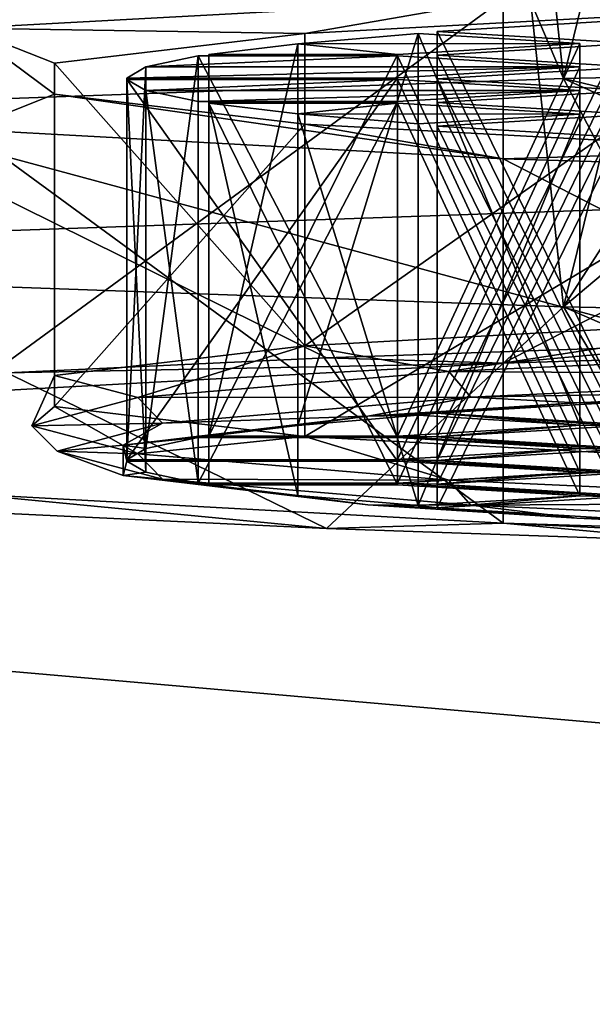
# Model space of a CAD drawing. Units: millimetres. Extents: x -25 to 71, y 0 to 248.
# Drawn here: x -9 to -7, y 226 to 229 of the extents above; entities that cross this region are included whole.
import ezdxf

# ---------------------------------------------------------------- set-up
doc = ezdxf.new("R2010")
doc.units = ezdxf.units.MM
doc.header["$LTSCALE"] = 65.185185
for name, color, linetype in [('256', 7, 'CONTINUOUS'), ('257', 7, 'CONTINUOUS'), ('258', 7, 'CONTINUOUS'), ('259', 7, 'CONTINUOUS'), ('260', 7, 'CONTINUOUS'), ('261', 7, 'CONTINUOUS'), ('262', 7, 'CONTINUOUS'), ('263', 7, 'CONTINUOUS'), ('264', 7, 'CONTINUOUS'), ('301', 7, 'CONTINUOUS'), ('302', 7, 'CONTINUOUS'), ('311', 7, 'CONTINUOUS'), ('312', 7, 'CONTINUOUS'), ('327', 7, 'CONTINUOUS'), ('332', 7, 'CONTINUOUS'), ('484', 7, 'CONTINUOUS'), ('485', 7, 'CONTINUOUS'), ('486', 7, 'CONTINUOUS'), ('487', 7, 'CONTINUOUS'), ('488', 7, 'CONTINUOUS'), ('489', 7, 'CONTINUOUS'), ('490', 7, 'CONTINUOUS'), ('491', 7, 'CONTINUOUS'), ('492', 7, 'CONTINUOUS'), ('525', 7, 'CONTINUOUS'), ('526', 7, 'CONTINUOUS'), ('539', 7, 'CONTINUOUS'), ('540', 7, 'CONTINUOUS'), ('550', 7, 'CONTINUOUS'), ('551', 7, 'CONTINUOUS'), ('553', 7, 'CONTINUOUS'), ('575', 7, 'CONTINUOUS'), ('581', 7, 'CONTINUOUS'), ('586', 7, 'CONTINUOUS'), ('592', 7, 'CONTINUOUS'), ('595', 7, 'CONTINUOUS'), ('597', 7, 'CONTINUOUS'), ('606', 7, 'CONTINUOUS'), ('608', 7, 'CONTINUOUS'), ('617', 7, 'CONTINUOUS'), ('795', 7, 'CONTINUOUS'), ('816', 7, 'CONTINUOUS'), ('82', 7, 'CONTINUOUS'), ('84', 7, 'CONTINUOUS'), ('95', 7, 'CONTINUOUS'), ('96', 7, 'CONTINUOUS'), ('98', 7, 'CONTINUOUS')]:
    doc.layers.add(name, color=color, linetype=linetype)

msp = doc.modelspace()

# ---------------------------------------------------------------- linework, layer by layer
at = {"layer": '256', "linetype": 'Continuous'}
for points in [[(-8.4935, 228.0158, 141.8846), (-8.6449, 227.9841, 140.9787), (-8.4935, 229.1151, 141.8463), (-8.4935, 228.0158, 141.8846)], [(-8.4935, 229.1151, 141.8463), (-8.6449, 227.9841, 140.9787), (-8.6449, 229.0835, 140.9403), (-8.4935, 229.1151, 141.8463)], [(-8.6449, 227.9841, 140.9787), (-8.6998, 227.9521, 140.0618), (-8.6449, 229.0835, 140.9403), (-8.6449, 227.9841, 140.9787)], [(-8.6449, 229.0835, 140.9403), (-8.6998, 227.9521, 140.0618), (-8.6998, 229.0515, 140.0234), (-8.6449, 229.0835, 140.9403)]]:
    msp.add_3dface(points, dxfattribs=at)
at = {"layer": '257', "linetype": 'Continuous'}
for points in [[(-8.6998, 227.9521, 140.0618), (-7.9187, 227.9523, 140.0674), (-7.9187, 229.0517, 140.029), (-8.6998, 227.9521, 140.0618)], [(-8.6998, 229.0515, 140.0234), (-8.6998, 227.9521, 140.0618), (-7.9187, 229.0517, 140.029), (-8.6998, 229.0515, 140.0234)]]:
    msp.add_3dface(points, dxfattribs=at)
at = {"layer": '258', "linetype": 'Continuous'}
for points in [[(-7.9187, 227.9523, 140.0674), (-7.3937, 227.9841, 140.9762), (-7.3937, 229.0834, 140.9378), (-7.9187, 227.9523, 140.0674)], [(-7.9187, 229.0517, 140.029), (-7.9187, 227.9523, 140.0674), (-7.3937, 229.0834, 140.9378), (-7.9187, 229.0517, 140.029)]]:
    msp.add_3dface(points, dxfattribs=at)
at = {"layer": '259', "linetype": 'Continuous'}
for points in [[(-7.3937, 227.9841, 140.9762), (-7.9187, 228.0158, 141.8849), (-7.9187, 229.1151, 141.8465), (-7.3937, 227.9841, 140.9762)], [(-7.3937, 229.0834, 140.9378), (-7.3937, 227.9841, 140.9762), (-7.9187, 229.1151, 141.8465), (-7.3937, 229.0834, 140.9378)]]:
    msp.add_3dface(points, dxfattribs=at)
at = {"layer": '260', "linetype": 'Continuous'}
for points in [[(-7.9187, 228.0158, 141.8849), (-8.4935, 228.0158, 141.8846), (-8.4935, 229.1151, 141.8463), (-7.9187, 228.0158, 141.8849)], [(-7.9187, 228.0158, 141.8849), (-8.4935, 229.1151, 141.8463), (-7.9187, 229.1151, 141.8465), (-7.9187, 228.0158, 141.8849)]]:
    msp.add_3dface(points, dxfattribs=at)
at = {"layer": '261', "linetype": 'Continuous'}
for points in [[(-7.8592, 228.0802, 143.7307), (-8.2063, 228.0509, 142.8892), (-7.8592, 229.1796, 143.6923), (-7.8592, 228.0802, 143.7307)], [(-7.8592, 229.1796, 143.6923), (-8.2063, 228.0509, 142.8892), (-8.2063, 229.1502, 142.8508), (-7.8592, 229.1796, 143.6923)], [(-8.2063, 228.0509, 142.8892), (-8.4633, 228.0204, 142.0159), (-8.2063, 229.1502, 142.8508), (-8.2063, 228.0509, 142.8892)], [(-8.2063, 229.1502, 142.8508), (-8.4633, 228.0204, 142.0159), (-8.4633, 229.1197, 141.9775), (-8.2063, 229.1502, 142.8508)]]:
    msp.add_3dface(points, dxfattribs=at)
at = {"layer": '262', "linetype": 'Continuous'}
for points in [[(-8.4633, 228.0204, 142.0159), (-7.9187, 228.0204, 142.0162), (-7.9187, 229.1197, 141.9778), (-8.4633, 228.0204, 142.0159)], [(-8.4633, 229.1197, 141.9775), (-8.4633, 228.0204, 142.0159), (-7.9187, 229.1197, 141.9778), (-8.4633, 229.1197, 141.9775)]]:
    msp.add_3dface(points, dxfattribs=at)
at = {"layer": '263', "linetype": 'Continuous'}
for points in [[(-7.9187, 228.0204, 142.0162), (-7.3937, 228.0521, 142.925), (-7.3937, 229.1514, 142.8866), (-7.9187, 228.0204, 142.0162)], [(-7.9187, 229.1197, 141.9778), (-7.9187, 228.0204, 142.0162), (-7.3937, 229.1514, 142.8866), (-7.9187, 229.1197, 141.9778)]]:
    msp.add_3dface(points, dxfattribs=at)
at = {"layer": '264', "linetype": 'Continuous'}
for points in [[(-7.3937, 228.0521, 142.925), (-7.8592, 228.0802, 143.7307), (-7.8592, 229.1796, 143.6923), (-7.3937, 228.0521, 142.925)], [(-7.3937, 228.0521, 142.925), (-7.8592, 229.1796, 143.6923), (-7.3937, 229.1514, 142.8866), (-7.3937, 228.0521, 142.925)]]:
    msp.add_3dface(points, dxfattribs=at)
at = {"layer": '301', "linetype": 'Continuous'}
for points in [[(-7.28, 229.1491, 142.8209), (-7.28, 228.0498, 142.8593), (-7.805, 229.1174, 141.9122), (-7.28, 229.1491, 142.8209)], [(-7.28, 228.0498, 142.8593), (-7.805, 228.0181, 141.9506), (-7.805, 229.1174, 141.9122), (-7.28, 228.0498, 142.8593)]]:
    msp.add_3dface(points, dxfattribs=at)
at = {"layer": '302', "linetype": 'Continuous'}
for points in [[(-7.805, 228.0181, 141.9506), (-7.28, 229.0857, 141.0034), (-7.805, 229.1174, 141.9122), (-7.805, 228.0181, 141.9506)], [(-7.805, 228.0181, 141.9506), (-7.28, 227.9863, 141.0418), (-7.28, 229.0857, 141.0034), (-7.805, 228.0181, 141.9506)]]:
    msp.add_3dface(points, dxfattribs=at)
at = {"layer": '311', "linetype": 'Continuous'}
for points in [[(-7.28, 229.2172, 144.7704), (-7.28, 228.1179, 144.8088), (-7.805, 229.1855, 143.8616), (-7.28, 229.2172, 144.7704)], [(-7.28, 228.1179, 144.8088), (-7.805, 228.0862, 143.9), (-7.805, 229.1855, 143.8616), (-7.28, 228.1179, 144.8088)]]:
    msp.add_3dface(points, dxfattribs=at)
at = {"layer": '312', "linetype": 'Continuous'}
for points in [[(-7.805, 229.1855, 143.8616), (-7.805, 228.0862, 143.9), (-7.28, 229.1538, 142.9529), (-7.805, 229.1855, 143.8616)], [(-7.805, 228.0862, 143.9), (-7.28, 228.0544, 142.9912), (-7.28, 229.1538, 142.9529), (-7.805, 228.0862, 143.9)]]:
    msp.add_3dface(points, dxfattribs=at)
at = {"layer": '327', "linetype": 'Continuous'}
for points in [[(-7.805, 229.0494, 139.9634), (-7.805, 227.95, 140.0017), (-7.28, 229.0176, 139.0546), (-7.805, 229.0494, 139.9634)], [(-7.805, 227.95, 140.0017), (-7.28, 227.9183, 139.093), (-7.28, 229.0176, 139.0546), (-7.805, 227.95, 140.0017)]]:
    msp.add_3dface(points, dxfattribs=at)
at = {"layer": '332', "linetype": 'Continuous'}
for points in [[(-7.28, 227.9818, 140.9105), (-7.805, 229.0494, 139.9634), (-7.28, 229.0811, 140.8721), (-7.28, 227.9818, 140.9105)], [(-7.28, 227.9818, 140.9105), (-7.805, 227.95, 140.0017), (-7.805, 229.0494, 139.9634), (-7.28, 227.9818, 140.9105)]]:
    msp.add_3dface(points, dxfattribs=at)
at = {"layer": '484', "linetype": 'Continuous'}
for points in [[(-8.6998, 227.9479, 139.9417), (-8.6449, 227.9159, 139.0248), (-8.6998, 229.0473, 139.9033), (-8.6998, 227.9479, 139.9417)], [(-8.6998, 229.0473, 139.9033), (-8.6449, 227.9159, 139.0248), (-8.6449, 229.0152, 138.9864), (-8.6998, 229.0473, 139.9033)], [(-8.6449, 227.9159, 139.0248), (-8.4935, 227.8843, 138.1188), (-8.6449, 229.0152, 138.9864), (-8.6449, 227.9159, 139.0248)], [(-8.6449, 229.0152, 138.9864), (-8.4935, 227.8843, 138.1188), (-8.4935, 228.9836, 138.0805), (-8.6449, 229.0152, 138.9864)]]:
    msp.add_3dface(points, dxfattribs=at)
at = {"layer": '485', "linetype": 'Continuous'}
for points in [[(-8.4935, 227.8843, 138.1188), (-7.9187, 227.8843, 138.1186), (-7.9187, 228.9836, 138.0802), (-8.4935, 227.8843, 138.1188)], [(-8.4935, 228.9836, 138.0805), (-8.4935, 227.8843, 138.1188), (-7.9187, 228.9836, 138.0802), (-8.4935, 228.9836, 138.0805)]]:
    msp.add_3dface(points, dxfattribs=at)
at = {"layer": '486', "linetype": 'Continuous'}
for points in [[(-7.9187, 227.8843, 138.1186), (-7.3937, 227.916, 139.0273), (-7.3937, 229.0153, 138.9889), (-7.9187, 227.8843, 138.1186)], [(-7.9187, 228.9836, 138.0802), (-7.9187, 227.8843, 138.1186), (-7.3937, 229.0153, 138.9889), (-7.9187, 228.9836, 138.0802)]]:
    msp.add_3dface(points, dxfattribs=at)
at = {"layer": '487', "linetype": 'Continuous'}
for points in [[(-7.3937, 227.916, 139.0273), (-7.9187, 227.9477, 139.9361), (-7.9187, 229.0471, 139.8977), (-7.3937, 227.916, 139.0273)], [(-7.3937, 229.0153, 138.9889), (-7.3937, 227.916, 139.0273), (-7.9187, 229.0471, 139.8977), (-7.3937, 229.0153, 138.9889)]]:
    msp.add_3dface(points, dxfattribs=at)
at = {"layer": '488', "linetype": 'Continuous'}
for points in [[(-7.9187, 227.9477, 139.9361), (-8.6998, 227.9479, 139.9417), (-8.6998, 229.0473, 139.9033), (-7.9187, 227.9477, 139.9361)], [(-7.9187, 227.9477, 139.9361), (-8.6998, 229.0473, 139.9033), (-7.9187, 229.0471, 139.8977), (-7.9187, 227.9477, 139.9361)]]:
    msp.add_3dface(points, dxfattribs=at)
at = {"layer": '489', "linetype": 'Continuous'}
for points in [[(-8.4633, 227.8797, 137.9876), (-8.2063, 227.8492, 137.1143), (-8.4633, 228.979, 137.9492), (-8.4633, 227.8797, 137.9876)], [(-8.4633, 228.979, 137.9492), (-8.2063, 227.8492, 137.1143), (-8.2063, 228.9485, 137.0759), (-8.4633, 228.979, 137.9492)], [(-8.2063, 227.8492, 137.1143), (-7.8592, 227.8198, 136.2728), (-8.2063, 228.9485, 137.0759), (-8.2063, 227.8492, 137.1143)], [(-8.2063, 228.9485, 137.0759), (-7.8592, 227.8198, 136.2728), (-7.8592, 228.9191, 136.2344), (-8.2063, 228.9485, 137.0759)]]:
    msp.add_3dface(points, dxfattribs=at)
at = {"layer": '490', "linetype": 'Continuous'}
for points in [[(-7.8592, 227.8198, 136.2728), (-7.3937, 227.8479, 137.0785), (-7.3937, 228.9473, 137.0401), (-7.8592, 227.8198, 136.2728)], [(-7.8592, 228.9191, 136.2344), (-7.8592, 227.8198, 136.2728), (-7.3937, 228.9473, 137.0401), (-7.8592, 228.9191, 136.2344)]]:
    msp.add_3dface(points, dxfattribs=at)
at = {"layer": '491', "linetype": 'Continuous'}
for points in [[(-7.3937, 227.8479, 137.0785), (-7.9187, 227.8797, 137.9873), (-7.9187, 228.979, 137.9489), (-7.3937, 227.8479, 137.0785)], [(-7.3937, 228.9473, 137.0401), (-7.3937, 227.8479, 137.0785), (-7.9187, 228.979, 137.9489), (-7.3937, 228.9473, 137.0401)]]:
    msp.add_3dface(points, dxfattribs=at)
at = {"layer": '492', "linetype": 'Continuous'}
for points in [[(-7.9187, 227.8797, 137.9873), (-8.4633, 227.8797, 137.9876), (-8.4633, 228.979, 137.9492), (-7.9187, 227.8797, 137.9873)], [(-7.9187, 227.8797, 137.9873), (-8.4633, 228.979, 137.9492), (-7.9187, 228.979, 137.9489), (-7.9187, 227.8797, 137.9873)]]:
    msp.add_3dface(points, dxfattribs=at)
at = {"layer": '525', "linetype": 'Continuous'}
for points in [[(-7.28, 229.013, 138.9233), (-7.28, 227.9137, 138.9617), (-7.805, 228.9813, 138.0145), (-7.28, 229.013, 138.9233)], [(-7.28, 227.9137, 138.9617), (-7.805, 227.882, 138.0529), (-7.805, 228.9813, 138.0145), (-7.28, 227.9137, 138.9617)]]:
    msp.add_3dface(points, dxfattribs=at)
at = {"layer": '526', "linetype": 'Continuous'}
for points in [[(-7.805, 228.9813, 138.0145), (-7.805, 227.882, 138.0529), (-7.28, 228.9496, 137.1058), (-7.805, 228.9813, 138.0145)], [(-7.805, 227.882, 138.0529), (-7.28, 227.8502, 137.1442), (-7.28, 228.9496, 137.1058), (-7.805, 227.882, 138.0529)]]:
    msp.add_3dface(points, dxfattribs=at)
at = {"layer": '539', "linetype": 'Continuous'}
for points in [[(-7.28, 228.945, 136.9739), (-7.28, 227.8456, 137.0122), (-7.805, 228.9132, 136.0651), (-7.28, 228.945, 136.9739)], [(-7.28, 227.8456, 137.0122), (-7.805, 227.8139, 136.1035), (-7.805, 228.9132, 136.0651), (-7.28, 227.8456, 137.0122)]]:
    msp.add_3dface(points, dxfattribs=at)
at = {"layer": '540', "linetype": 'Continuous'}
for points in [[(-7.805, 228.9132, 136.0651), (-7.805, 227.8139, 136.1035), (-7.28, 228.8815, 135.1563), (-7.805, 228.9132, 136.0651)], [(-7.805, 227.8139, 136.1035), (-7.28, 227.7822, 135.1947), (-7.28, 228.8815, 135.1563), (-7.805, 227.8139, 136.1035)]]:
    msp.add_3dface(points, dxfattribs=at)
at = {"layer": '550', "linetype": 'Continuous'}
for points in [[(-6.8017, 228.3556, 145.8849), (-8.1867, 228.2804, 143.7312), (-7.771, 228.2065, 144.4821), (-6.8017, 228.3556, 145.8849)], [(-6.8017, 228.3556, 145.8849), (-7.771, 228.2065, 144.4821), (-6.345, 228.2714, 146.3394), (-6.8017, 228.3556, 145.8849)], [(-8.1867, 228.2804, 143.7312), (-8.9084, 228.1946, 141.2748), (-8.6675, 228.131, 142.3193), (-8.1867, 228.2804, 143.7312)], [(-8.1867, 228.2804, 143.7312), (-8.6675, 228.131, 142.3193), (-7.771, 228.2065, 144.4821), (-8.1867, 228.2804, 143.7312)], [(-7.771, 228.2065, 144.4821), (-6.2932, 228.1964, 146.2902), (-6.345, 228.2714, 146.3394), (-7.771, 228.2065, 144.4821)], [(-8.9084, 228.1946, 141.2748), (-8.9084, 228.1052, 138.7147), (-8.9732, 228.05, 139.9983), (-8.9084, 228.1946, 141.2748)], [(-8.9084, 228.1946, 141.2748), (-8.9732, 228.05, 139.9983), (-8.6675, 228.131, 142.3193), (-8.9084, 228.1946, 141.2748)], [(-8.6675, 228.131, 142.3193), (-7.7075, 228.1321, 144.4481), (-7.771, 228.2065, 144.4821), (-8.6675, 228.131, 142.3193)], [(-7.7075, 228.1321, 144.4481), (-6.2932, 228.1964, 146.2902), (-7.771, 228.2065, 144.4821), (-7.7075, 228.1321, 144.4481)], [(-7.7075, 228.1321, 144.4481), (-6.6495, 228.1512, 145.7622), (-6.2932, 228.1964, 146.2902), (-7.7075, 228.1321, 144.4481)], [(-8.9732, 228.05, 139.9983), (-8.5967, 228.0571, 142.3029), (-8.6675, 228.131, 142.3193), (-8.9732, 228.05, 139.9983)], [(-8.5967, 228.0571, 142.3029), (-7.7075, 228.1321, 144.4481), (-8.6675, 228.131, 142.3193), (-8.5967, 228.0571, 142.3029)], [(-8.5967, 228.0571, 142.3029), (-8.0043, 228.0776, 143.656), (-7.7075, 228.1321, 144.4481), (-8.5967, 228.0571, 142.3029)], [(-8.0043, 228.0776, 143.656), (-7.4023, 228.1161, 144.7575), (-7.7075, 228.1321, 144.4481), (-8.0043, 228.0776, 143.656)], [(-7.4023, 228.1161, 144.7575), (-6.6495, 228.1512, 145.7622), (-7.7075, 228.1321, 144.4481), (-7.4023, 228.1161, 144.7575)], [(-8.9084, 228.1052, 138.7147), (-8.6675, 227.9689, 137.6772), (-8.9732, 228.05, 139.9983), (-8.9084, 228.1052, 138.7147)], [(-8.9084, 228.1052, 138.7147), (-8.1867, 228.0194, 136.2583), (-8.6675, 227.9689, 137.6772), (-8.9084, 228.1052, 138.7147)], [(-8.7103, 227.9937, 141.2537), (-8.0043, 228.0776, 143.656), (-8.5967, 228.0571, 142.3029), (-8.7103, 227.9937, 141.2537)], [(-8.8999, 227.9768, 140.0008), (-8.5967, 228.0571, 142.3029), (-8.9732, 228.05, 139.9983), (-8.8999, 227.9768, 140.0008)], [(-8.6675, 227.9689, 137.6772), (-8.8999, 227.9768, 140.0008), (-8.9732, 228.05, 139.9983), (-8.6675, 227.9689, 137.6772)], [(-8.8999, 227.9768, 140.0008), (-8.7103, 227.9937, 141.2537), (-8.5967, 228.0571, 142.3029), (-8.8999, 227.9768, 140.0008)], [(-8.1867, 228.0194, 136.2583), (-7.771, 227.8934, 135.5144), (-8.6675, 227.9689, 137.6772), (-8.1867, 228.0194, 136.2583)], [(-8.1867, 228.0194, 136.2583), (-6.8017, 227.9442, 134.1046), (-7.771, 227.8934, 135.5144), (-8.1867, 228.0194, 136.2583)], [(-8.7103, 227.9063, 138.7498), (-8.7103, 227.9937, 141.2537), (-8.8999, 227.9768, 140.0008), (-8.7103, 227.9063, 138.7498)], [(-8.5967, 227.8964, 137.6987), (-8.7103, 227.9063, 138.7498), (-8.8999, 227.9768, 140.0008), (-8.5967, 227.8964, 137.6987)], [(-8.5967, 227.8964, 137.6987), (-8.8999, 227.9768, 140.0008), (-8.6675, 227.9689, 137.6772), (-8.5967, 227.8964, 137.6987)], [(-7.771, 227.8934, 135.5144), (-8.5967, 227.8964, 137.6987), (-8.6675, 227.9689, 137.6772), (-7.771, 227.8934, 135.5144)], [(-6.8017, 227.9442, 134.1046), (-6.345, 227.8285, 133.6571), (-7.771, 227.8934, 135.5144), (-6.8017, 227.9442, 134.1046)], [(-8.0043, 227.8224, 136.3475), (-8.7103, 227.9063, 138.7498), (-8.5967, 227.8964, 137.6987), (-8.0043, 227.8224, 136.3475)], [(-7.7075, 227.8215, 135.5536), (-8.0043, 227.8224, 136.3475), (-8.5967, 227.8964, 137.6987), (-7.7075, 227.8215, 135.5536)], [(-7.7075, 227.8215, 135.5536), (-8.5967, 227.8964, 137.6987), (-7.771, 227.8934, 135.5144), (-7.7075, 227.8215, 135.5536)], [(-6.345, 227.8285, 133.6571), (-7.7075, 227.8215, 135.5536), (-7.771, 227.8934, 135.5144), (-6.345, 227.8285, 133.6571)], [(-7.4023, 227.784, 135.246), (-8.0043, 227.8224, 136.3475), (-7.7075, 227.8215, 135.5536), (-7.4023, 227.784, 135.246)], [(-6.2932, 227.7571, 133.7115), (-7.7075, 227.8215, 135.5536), (-6.345, 227.8285, 133.6571), (-6.2932, 227.7571, 133.7115)], [(-6.2932, 227.7571, 133.7115), (-7.4023, 227.784, 135.246), (-7.7075, 227.8215, 135.5536), (-6.2932, 227.7571, 133.7115)], [(-6.6495, 227.7489, 134.2413), (-7.4023, 227.784, 135.246), (-6.2932, 227.7571, 133.7115), (-6.6495, 227.7489, 134.2413)]]:
    msp.add_3dface(points, dxfattribs=at)
at = {"layer": '551', "linetype": 'Continuous'}
for points in [[(-7.6142, 229.2796, 146.5569), (-9.1646, 229.1954, 144.1458), (-8.1866, 229.1798, 143.6999), (-7.6142, 229.2796, 146.5569)], [(-7.6142, 229.2796, 146.5569), (-8.1866, 229.1798, 143.6999), (-6.8015, 229.2551, 145.8537), (-7.6142, 229.2796, 146.5569)], [(-9.1646, 229.1954, 144.1458), (-9.1646, 228.9033, 135.7809), (-8.9083, 229.0047, 138.6833), (-9.1646, 229.1954, 144.1458)], [(-9.1646, 229.1954, 144.1458), (-8.9083, 229.0047, 138.6833), (-8.9083, 229.0941, 141.2435), (-9.1646, 229.1954, 144.1458)], [(-9.1646, 229.1954, 144.1458), (-8.9083, 229.0941, 141.2435), (-8.1866, 229.1798, 143.6999), (-9.1646, 229.1954, 144.1458)], [(-9.1646, 228.9033, 135.7809), (-7.6142, 228.8191, 133.3698), (-8.9083, 229.0047, 138.6833), (-9.1646, 228.9033, 135.7809)], [(-7.6142, 228.8191, 133.3698), (-8.1866, 228.9189, 136.2268), (-8.9083, 229.0047, 138.6833), (-7.6142, 228.8191, 133.3698)], [(-7.6142, 228.8191, 133.3698), (-6.8015, 228.8437, 134.073), (-8.1866, 228.9189, 136.2268), (-7.6142, 228.8191, 133.3698)], [(-7.6142, 228.8191, 133.3698), (-5.4467, 228.7536, 131.4928), (-6.8015, 228.8437, 134.073), (-7.6142, 228.8191, 133.3698)]]:
    msp.add_3dface(points, dxfattribs=at)
at = {"layer": '553', "linetype": 'Continuous'}
for points in [[(-6.4878, 232.9495, 149.9282), (-7.8586, 232.9137, 148.9027), (-7.4409, 229.0498, 149.3836), (-6.4878, 232.9495, 149.9282)], [(-4.7958, 229.1051, 150.9681), (-6.4878, 232.9495, 149.9282), (-7.4409, 229.0498, 149.3836), (-4.7958, 229.1051, 150.9681)], [(-7.8586, 232.9137, 148.9027), (-9.0692, 232.8714, 147.6927), (-7.4409, 229.0498, 149.3836), (-7.8586, 232.9137, 148.9027)], [(-9.0692, 232.8714, 147.6927), (-9.5946, 228.9728, 147.1776), (-7.4409, 229.0498, 149.3836), (-9.0692, 232.8714, 147.6927)], [(-9.0692, 232.323, 131.9862), (-7.8586, 232.2807, 130.7763), (-9.5946, 228.4697, 132.772), (-9.0692, 232.323, 131.9862)], [(-7.8586, 232.2807, 130.7763), (-7.4409, 228.3927, 130.566), (-9.5946, 228.4697, 132.772), (-7.8586, 232.2807, 130.7763)], [(-7.8586, 232.2807, 130.7763), (-6.4878, 232.2449, 129.7507), (-7.4409, 228.3927, 130.566), (-7.8586, 232.2807, 130.7763)], [(-6.4878, 232.2449, 129.7507), (-4.9849, 232.2163, 128.9306), (-7.4409, 228.3927, 130.566), (-6.4878, 232.2449, 129.7507)], [(-4.9849, 232.2163, 128.9306), (-4.7958, 230.6143, 128.902), (-7.4409, 228.3927, 130.566), (-4.9849, 232.2163, 128.9306)], [(-4.7958, 230.6143, 128.902), (-4.7958, 228.3374, 128.9815), (-7.4409, 228.3927, 130.566), (-4.7958, 230.6143, 128.902)]]:
    msp.add_3dface(points, dxfattribs=at)
at = {"layer": '575', "linetype": 'Continuous'}
msp.add_3dface([(-7.28, 228.945, 136.9739), (-7.805, 228.9132, 136.0651), (-7.28, 228.8815, 135.1563), (-7.28, 228.945, 136.9739)], dxfattribs=at)
at = {"layer": '581', "linetype": 'Continuous'}
for points in [[(-8.4633, 228.979, 137.9492), (-8.2063, 228.9485, 137.0759), (-7.9187, 228.979, 137.9489), (-8.4633, 228.979, 137.9492)], [(-8.2063, 228.9485, 137.0759), (-7.3937, 228.9473, 137.0401), (-7.9187, 228.979, 137.9489), (-8.2063, 228.9485, 137.0759)], [(-8.2063, 228.9485, 137.0759), (-7.8592, 228.9191, 136.2344), (-7.3937, 228.9473, 137.0401), (-8.2063, 228.9485, 137.0759)]]:
    msp.add_3dface(points, dxfattribs=at)
at = {"layer": '586', "linetype": 'Continuous'}
msp.add_3dface([(-7.28, 229.013, 138.9233), (-7.805, 228.9813, 138.0145), (-7.28, 228.9496, 137.1058), (-7.28, 229.013, 138.9233)], dxfattribs=at)
at = {"layer": '592', "linetype": 'Continuous'}
for points in [[(-8.6998, 229.0473, 139.9033), (-8.6449, 229.0152, 138.9864), (-7.9187, 229.0471, 139.8977), (-8.6998, 229.0473, 139.9033)], [(-8.6449, 229.0152, 138.9864), (-7.3937, 229.0153, 138.9889), (-7.9187, 229.0471, 139.8977), (-8.6449, 229.0152, 138.9864)], [(-8.6449, 229.0152, 138.9864), (-8.4935, 228.9836, 138.0805), (-7.3937, 229.0153, 138.9889), (-8.6449, 229.0152, 138.9864)], [(-8.4935, 228.9836, 138.0805), (-7.9187, 228.9836, 138.0802), (-7.3937, 229.0153, 138.9889), (-8.4935, 228.9836, 138.0805)]]:
    msp.add_3dface(points, dxfattribs=at)
at = {"layer": '595', "linetype": 'Continuous'}
msp.add_3dface([(-7.805, 229.0494, 139.9634), (-7.28, 229.0176, 139.0546), (-7.28, 229.0811, 140.8721), (-7.805, 229.0494, 139.9634)], dxfattribs=at)
at = {"layer": '597', "linetype": 'Continuous'}
for points in [[(-8.4935, 229.1151, 141.8463), (-8.6449, 229.0835, 140.9403), (-7.9187, 229.1151, 141.8465), (-8.4935, 229.1151, 141.8463)], [(-8.6449, 229.0835, 140.9403), (-7.3937, 229.0834, 140.9378), (-7.9187, 229.1151, 141.8465), (-8.6449, 229.0835, 140.9403)], [(-8.6449, 229.0835, 140.9403), (-8.6998, 229.0515, 140.0234), (-7.3937, 229.0834, 140.9378), (-8.6449, 229.0835, 140.9403)], [(-8.6998, 229.0515, 140.0234), (-7.9187, 229.0517, 140.029), (-7.3937, 229.0834, 140.9378), (-8.6998, 229.0515, 140.0234)]]:
    msp.add_3dface(points, dxfattribs=at)
at = {"layer": '606', "linetype": 'Continuous'}
msp.add_3dface([(-7.28, 229.0857, 141.0034), (-7.28, 229.1491, 142.8209), (-7.805, 229.1174, 141.9122), (-7.28, 229.0857, 141.0034)], dxfattribs=at)
at = {"layer": '608', "linetype": 'Continuous'}
for points in [[(-7.8592, 229.1796, 143.6923), (-8.2063, 229.1502, 142.8508), (-7.3937, 229.1514, 142.8866), (-7.8592, 229.1796, 143.6923)], [(-8.2063, 229.1502, 142.8508), (-8.4633, 229.1197, 141.9775), (-7.9187, 229.1197, 141.9778), (-8.2063, 229.1502, 142.8508)], [(-8.2063, 229.1502, 142.8508), (-7.9187, 229.1197, 141.9778), (-7.3937, 229.1514, 142.8866), (-8.2063, 229.1502, 142.8508)]]:
    msp.add_3dface(points, dxfattribs=at)
at = {"layer": '617', "linetype": 'Continuous'}
msp.add_3dface([(-7.28, 229.2172, 144.7704), (-7.805, 229.1855, 143.8616), (-7.28, 229.1538, 142.9529), (-7.28, 229.2172, 144.7704)], dxfattribs=at)
at = {"layer": '795', "linetype": 'Continuous'}
for points in [[(-7.0565, 247.1548, -19.2472), (-7.3212, 100.5, -19.1481), (-11.1376, 247.0875, -17.2106), (-7.0565, 247.1548, -19.2472)], [(-7.3212, 100.5, -19.1481), (-11.7204, 100.5, -16.8188), (-11.1376, 247.0875, -17.2106), (-7.3212, 100.5, -19.1481)]]:
    msp.add_3dface(points, dxfattribs=at)
at = {"layer": '816', "linetype": 'Continuous'}
for points in [[(-19.4127, 228.2492, 13.9468), (0, 228.9278, 15.6474), (-19.3727, 230.7313, 17.1846), (-19.4127, 228.2492, 13.9468)], [(0, 228.9278, 15.6474), (0, 230.7149, 18.4916), (-19.3727, 230.7313, 17.1846), (0, 228.9278, 15.6474)], [(0, 226.5526, 13.2722), (0, 228.9278, 15.6474), (-19.4127, 228.2492, 13.9468), (0, 226.5526, 13.2722)], [(-19.4434, 225.0134, 11.4622), (0, 226.5526, 13.2722), (-19.4127, 228.2492, 13.9468), (-19.4434, 225.0134, 11.4622)], [(0, 223.7084, 11.4851), (0, 226.5526, 13.2722), (-19.4434, 225.0134, 11.4622), (0, 223.7084, 11.4851)]]:
    msp.add_3dface(points, dxfattribs=at)
at = {"layer": '82', "linetype": 'Continuous'}
for points in [[(-7.0396, 228.2835, 148.1194), (-8.1243, 228.2457, 147.0353), (-7.6142, 228.2303, 146.5936), (-7.0396, 228.2835, 148.1194)], [(-5.4467, 228.2958, 148.4705), (-7.0396, 228.2835, 148.1194), (-7.6142, 228.2303, 146.5936), (-5.4467, 228.2958, 148.4705)], [(-8.1243, 228.2457, 147.0353), (-9.0436, 228.2028, 145.8081), (-7.6142, 228.2303, 146.5936), (-8.1243, 228.2457, 147.0353)], [(-7.6142, 228.2303, 146.5936), (-9.0436, 228.2028, 145.8081), (-9.1647, 228.1461, 144.1824), (-7.6142, 228.2303, 146.5936)], [(-9.0436, 227.7972, 134.1919), (-8.1243, 227.7543, 132.9647), (-9.1647, 227.8539, 135.8176), (-9.0436, 227.7972, 134.1919)], [(-9.1647, 227.8539, 135.8176), (-8.1243, 227.7543, 132.9647), (-7.6142, 227.7697, 133.4064), (-9.1647, 227.8539, 135.8176)], [(-8.1243, 227.7543, 132.9647), (-7.0396, 227.7165, 131.8806), (-7.6142, 227.7697, 133.4064), (-8.1243, 227.7543, 132.9647)], [(-7.0396, 227.7165, 131.8806), (-5.8116, 227.6844, 130.9619), (-7.6142, 227.7697, 133.4064), (-7.0396, 227.7165, 131.8806)], [(-7.6142, 227.7697, 133.4064), (-5.8116, 227.6844, 130.9619), (-5.4467, 227.7042, 131.5295), (-7.6142, 227.7697, 133.4064)]]:
    msp.add_3dface(points, dxfattribs=at)
at = {"layer": '84', "linetype": 'Continuous'}
for points in [[(-5.4467, 228.2958, 148.4705), (-7.6142, 228.2303, 146.5936), (-5.4467, 229.3452, 148.4339), (-5.4467, 228.2958, 148.4705)], [(-5.4467, 229.3452, 148.4339), (-7.6142, 228.2303, 146.5936), (-7.6142, 229.2796, 146.5569), (-5.4467, 229.3452, 148.4339)], [(-7.6142, 228.2303, 146.5936), (-9.1647, 228.1461, 144.1824), (-7.6142, 229.2796, 146.5569), (-7.6142, 228.2303, 146.5936)], [(-7.6142, 229.2796, 146.5569), (-9.1647, 228.1461, 144.1824), (-9.1646, 229.1954, 144.1458), (-7.6142, 229.2796, 146.5569)], [(-9.1647, 227.8539, 135.8176), (-7.6142, 227.7697, 133.4064), (-9.1646, 228.9033, 135.7809), (-9.1647, 227.8539, 135.8176)], [(-9.1646, 228.9033, 135.7809), (-7.6142, 227.7697, 133.4064), (-7.6142, 228.8191, 133.3698), (-9.1646, 228.9033, 135.7809)], [(-7.6142, 227.7697, 133.4064), (-5.4467, 227.7042, 131.5295), (-7.6142, 228.8191, 133.3698), (-7.6142, 227.7697, 133.4064)], [(-7.6142, 228.8191, 133.3698), (-5.4467, 227.7042, 131.5295), (-5.4467, 228.7536, 131.4928), (-7.6142, 228.8191, 133.3698)]]:
    msp.add_3dface(points, dxfattribs=at)
at = {"layer": '95', "linetype": 'Continuous'}
for points in [[(-4.4654, 228.3413, 149.7727), (-4.7958, 229.1051, 150.9681), (-7.4409, 229.0498, 149.3836), (-4.4654, 228.3413, 149.7727)], [(-9.5946, 228.9728, 147.1776), (-7.0396, 228.2835, 148.1194), (-7.4409, 229.0498, 149.3836), (-9.5946, 228.9728, 147.1776)], [(-7.0396, 228.2835, 148.1194), (-5.8116, 228.3156, 149.0381), (-7.4409, 229.0498, 149.3836), (-7.0396, 228.2835, 148.1194)], [(-5.8116, 228.3156, 149.0381), (-4.4654, 228.3413, 149.7727), (-7.4409, 229.0498, 149.3836), (-5.8116, 228.3156, 149.0381)], [(-9.0436, 228.2028, 145.8081), (-8.1243, 228.2457, 147.0353), (-9.5946, 228.9728, 147.1776), (-9.0436, 228.2028, 145.8081)], [(-8.1243, 228.2457, 147.0353), (-7.0396, 228.2835, 148.1194), (-9.5946, 228.9728, 147.1776), (-8.1243, 228.2457, 147.0353)], [(-8.1243, 227.7543, 132.9647), (-9.0436, 227.7972, 134.1919), (-9.5946, 228.4697, 132.772), (-8.1243, 227.7543, 132.9647)], [(-7.4409, 228.3927, 130.566), (-8.1243, 227.7543, 132.9647), (-9.5946, 228.4697, 132.772), (-7.4409, 228.3927, 130.566)], [(-7.0396, 227.7165, 131.8806), (-8.1243, 227.7543, 132.9647), (-7.4409, 228.3927, 130.566), (-7.0396, 227.7165, 131.8806)], [(-5.8116, 227.6844, 130.9619), (-7.0396, 227.7165, 131.8806), (-7.4409, 228.3927, 130.566), (-5.8116, 227.6844, 130.9619)], [(-4.7958, 228.3374, 128.9815), (-5.8116, 227.6844, 130.9619), (-7.4409, 228.3927, 130.566), (-4.7958, 228.3374, 128.9815)]]:
    msp.add_3dface(points, dxfattribs=at)
at = {"layer": '96', "linetype": 'Continuous'}
for points in [[(-6.6495, 228.1512, 145.7622), (-7.4023, 228.1161, 144.7575), (-7.1602, 228.1225, 144.9406), (-6.6495, 228.1512, 145.7622)], [(-7.4023, 228.1161, 144.7575), (-8.0043, 228.0776, 143.656), (-7.805, 228.0862, 143.9), (-7.4023, 228.1161, 144.7575)], [(-7.28, 228.1179, 144.8088), (-7.4023, 228.1161, 144.7575), (-7.805, 228.0862, 143.9), (-7.28, 228.1179, 144.8088)], [(-7.1602, 228.1225, 144.9406), (-7.4023, 228.1161, 144.7575), (-7.28, 228.1179, 144.8088), (-7.1602, 228.1225, 144.9406)], [(-8.0043, 228.0776, 143.656), (-8.7103, 227.9937, 141.2537), (-8.2063, 228.0509, 142.8892), (-8.0043, 228.0776, 143.656)], [(-7.8592, 228.0802, 143.7307), (-8.0043, 228.0776, 143.656), (-8.2063, 228.0509, 142.8892), (-7.8592, 228.0802, 143.7307)], [(-8.0043, 228.0776, 143.656), (-7.8592, 228.0802, 143.7307), (-7.805, 228.0862, 143.9), (-8.0043, 228.0776, 143.656)], [(-7.8592, 228.0802, 143.7307), (-7.3937, 228.0521, 142.925), (-7.805, 228.0862, 143.9), (-7.8592, 228.0802, 143.7307)], [(-7.3937, 228.0521, 142.925), (-7.28, 228.0498, 142.8593), (-7.805, 228.0862, 143.9), (-7.3937, 228.0521, 142.925)], [(-7.805, 228.0862, 143.9), (-7.28, 228.0498, 142.8593), (-7.28, 228.0544, 142.9912), (-7.805, 228.0862, 143.9)], [(-8.2063, 228.0509, 142.8892), (-8.7103, 227.9937, 141.2537), (-8.4633, 228.0204, 142.0159), (-8.2063, 228.0509, 142.8892)], [(-7.3937, 228.0521, 142.925), (-7.9187, 228.0204, 142.0162), (-7.805, 228.0181, 141.9506), (-7.3937, 228.0521, 142.925)], [(-7.28, 228.0498, 142.8593), (-7.3937, 228.0521, 142.925), (-7.805, 228.0181, 141.9506), (-7.28, 228.0498, 142.8593)], [(-8.7103, 227.9937, 141.2537), (-8.4935, 228.0158, 141.8846), (-8.4633, 228.0204, 142.0159), (-8.7103, 227.9937, 141.2537)], [(-8.4935, 228.0158, 141.8846), (-8.7103, 227.9937, 141.2537), (-8.6449, 227.9841, 140.9787), (-8.4935, 228.0158, 141.8846)], [(-8.4935, 228.0158, 141.8846), (-7.9187, 228.0158, 141.8849), (-8.4633, 228.0204, 142.0159), (-8.4935, 228.0158, 141.8846)], [(-8.4633, 228.0204, 142.0159), (-7.9187, 228.0158, 141.8849), (-7.9187, 228.0204, 142.0162), (-8.4633, 228.0204, 142.0159)], [(-7.9187, 228.0158, 141.8849), (-7.3937, 227.9841, 140.9762), (-7.9187, 228.0204, 142.0162), (-7.9187, 228.0158, 141.8849)], [(-7.9187, 228.0204, 142.0162), (-7.3937, 227.9841, 140.9762), (-7.805, 228.0181, 141.9506), (-7.9187, 228.0204, 142.0162)], [(-7.805, 228.0181, 141.9506), (-7.3937, 227.9841, 140.9762), (-7.28, 227.9818, 140.9105), (-7.805, 228.0181, 141.9506)], [(-7.28, 227.9863, 141.0418), (-7.805, 228.0181, 141.9506), (-7.28, 227.9818, 140.9105), (-7.28, 227.9863, 141.0418)], [(-8.7103, 227.9937, 141.2537), (-8.7103, 227.9063, 138.7498), (-8.6998, 227.9479, 139.9417), (-8.7103, 227.9937, 141.2537)], [(-8.6449, 227.9841, 140.9787), (-8.7103, 227.9937, 141.2537), (-8.6998, 227.9521, 140.0618), (-8.6449, 227.9841, 140.9787)], [(-8.6998, 227.9521, 140.0618), (-8.7103, 227.9937, 141.2537), (-8.6998, 227.9479, 139.9417), (-8.6998, 227.9521, 140.0618)], [(-7.3937, 227.9841, 140.9762), (-7.9187, 227.9523, 140.0674), (-7.805, 227.95, 140.0017), (-7.3937, 227.9841, 140.9762)], [(-7.3937, 227.9841, 140.9762), (-7.805, 227.95, 140.0017), (-7.28, 227.9818, 140.9105), (-7.3937, 227.9841, 140.9762)], [(-8.6998, 227.9479, 139.9417), (-8.7103, 227.9063, 138.7498), (-8.6449, 227.9159, 139.0248), (-8.6998, 227.9479, 139.9417)], [(-7.9187, 227.9523, 140.0674), (-8.6998, 227.9521, 140.0618), (-7.9187, 227.9477, 139.9361), (-7.9187, 227.9523, 140.0674)], [(-8.6998, 227.9521, 140.0618), (-8.6998, 227.9479, 139.9417), (-7.9187, 227.9477, 139.9361), (-8.6998, 227.9521, 140.0618)], [(-7.805, 227.95, 140.0017), (-7.9187, 227.9523, 140.0674), (-7.3937, 227.916, 139.0273), (-7.805, 227.95, 140.0017)], [(-7.3937, 227.916, 139.0273), (-7.9187, 227.9523, 140.0674), (-7.9187, 227.9477, 139.9361), (-7.3937, 227.916, 139.0273)], [(-7.28, 227.9183, 139.093), (-7.805, 227.95, 140.0017), (-7.28, 227.9137, 138.9617), (-7.28, 227.9183, 139.093)], [(-7.805, 227.95, 140.0017), (-7.3937, 227.916, 139.0273), (-7.28, 227.9137, 138.9617), (-7.805, 227.95, 140.0017)], [(-8.6449, 227.9159, 139.0248), (-8.7103, 227.9063, 138.7498), (-8.4935, 227.8843, 138.1188), (-8.6449, 227.9159, 139.0248)], [(-8.7103, 227.9063, 138.7498), (-8.0043, 227.8224, 136.3475), (-8.4633, 227.8797, 137.9876), (-8.7103, 227.9063, 138.7498)], [(-8.4935, 227.8843, 138.1188), (-8.7103, 227.9063, 138.7498), (-8.4633, 227.8797, 137.9876), (-8.4935, 227.8843, 138.1188)], [(-7.3937, 227.916, 139.0273), (-7.9187, 227.8843, 138.1186), (-7.805, 227.882, 138.0529), (-7.3937, 227.916, 139.0273)], [(-7.28, 227.9137, 138.9617), (-7.3937, 227.916, 139.0273), (-7.805, 227.882, 138.0529), (-7.28, 227.9137, 138.9617)], [(-7.9187, 227.8843, 138.1186), (-8.4935, 227.8843, 138.1188), (-7.9187, 227.8797, 137.9873), (-7.9187, 227.8843, 138.1186)], [(-8.4935, 227.8843, 138.1188), (-8.4633, 227.8797, 137.9876), (-7.9187, 227.8797, 137.9873), (-8.4935, 227.8843, 138.1188)], [(-8.4633, 227.8797, 137.9876), (-8.0043, 227.8224, 136.3475), (-8.2063, 227.8492, 137.1143), (-8.4633, 227.8797, 137.9876)], [(-7.3937, 227.8479, 137.0785), (-7.9187, 227.8843, 138.1186), (-7.9187, 227.8797, 137.9873), (-7.3937, 227.8479, 137.0785)], [(-7.9187, 227.8843, 138.1186), (-7.3937, 227.8479, 137.0785), (-7.805, 227.882, 138.0529), (-7.9187, 227.8843, 138.1186)], [(-7.805, 227.882, 138.0529), (-7.3937, 227.8479, 137.0785), (-7.28, 227.8456, 137.0122), (-7.805, 227.882, 138.0529)], [(-7.28, 227.8502, 137.1442), (-7.805, 227.882, 138.0529), (-7.28, 227.8456, 137.0122), (-7.28, 227.8502, 137.1442)], [(-8.2063, 227.8492, 137.1143), (-8.0043, 227.8224, 136.3475), (-7.8592, 227.8198, 136.2728), (-8.2063, 227.8492, 137.1143)], [(-7.3937, 227.8479, 137.0785), (-7.8592, 227.8198, 136.2728), (-7.805, 227.8139, 136.1035), (-7.3937, 227.8479, 137.0785)], [(-7.28, 227.8456, 137.0122), (-7.3937, 227.8479, 137.0785), (-7.805, 227.8139, 136.1035), (-7.28, 227.8456, 137.0122)], [(-8.0043, 227.8224, 136.3475), (-7.4023, 227.784, 135.246), (-7.805, 227.8139, 136.1035), (-8.0043, 227.8224, 136.3475)], [(-7.8592, 227.8198, 136.2728), (-8.0043, 227.8224, 136.3475), (-7.805, 227.8139, 136.1035), (-7.8592, 227.8198, 136.2728)], [(-7.805, 227.8139, 136.1035), (-7.4023, 227.784, 135.246), (-7.28, 227.7822, 135.1947), (-7.805, 227.8139, 136.1035)], [(-7.4023, 227.784, 135.246), (-6.6495, 227.7489, 134.2413), (-7.28, 227.7822, 135.1947), (-7.4023, 227.784, 135.246)]]:
    msp.add_3dface(points, dxfattribs=at)
at = {"layer": '98', "linetype": 'Continuous'}
for points in [[(-8.1867, 228.2804, 143.7312), (-6.8017, 228.3556, 145.8849), (-6.8015, 229.2551, 145.8537), (-8.1867, 228.2804, 143.7312)], [(-8.1866, 229.1798, 143.6999), (-8.1867, 228.2804, 143.7312), (-6.8015, 229.2551, 145.8537), (-8.1866, 229.1798, 143.6999)], [(-8.9083, 229.0941, 141.2435), (-8.1867, 228.2804, 143.7312), (-8.1866, 229.1798, 143.6999), (-8.9083, 229.0941, 141.2435)], [(-8.9084, 228.1946, 141.2748), (-8.1867, 228.2804, 143.7312), (-8.9083, 229.0941, 141.2435), (-8.9084, 228.1946, 141.2748)], [(-8.9083, 229.0047, 138.6833), (-8.9084, 228.1946, 141.2748), (-8.9083, 229.0941, 141.2435), (-8.9083, 229.0047, 138.6833)], [(-8.9084, 228.1052, 138.7147), (-8.9084, 228.1946, 141.2748), (-8.9083, 229.0047, 138.6833), (-8.9084, 228.1052, 138.7147)], [(-8.1866, 228.9189, 136.2268), (-8.9084, 228.1052, 138.7147), (-8.9083, 229.0047, 138.6833), (-8.1866, 228.9189, 136.2268)], [(-8.1867, 228.0194, 136.2583), (-8.9084, 228.1052, 138.7147), (-8.1866, 228.9189, 136.2268), (-8.1867, 228.0194, 136.2583)], [(-6.8015, 228.8437, 134.073), (-8.1867, 228.0194, 136.2583), (-8.1866, 228.9189, 136.2268), (-6.8015, 228.8437, 134.073)], [(-6.8017, 227.9442, 134.1046), (-8.1867, 228.0194, 136.2583), (-6.8015, 228.8437, 134.073), (-6.8017, 227.9442, 134.1046)]]:
    msp.add_3dface(points, dxfattribs=at)

doc.saveas('drawing.dxf')
